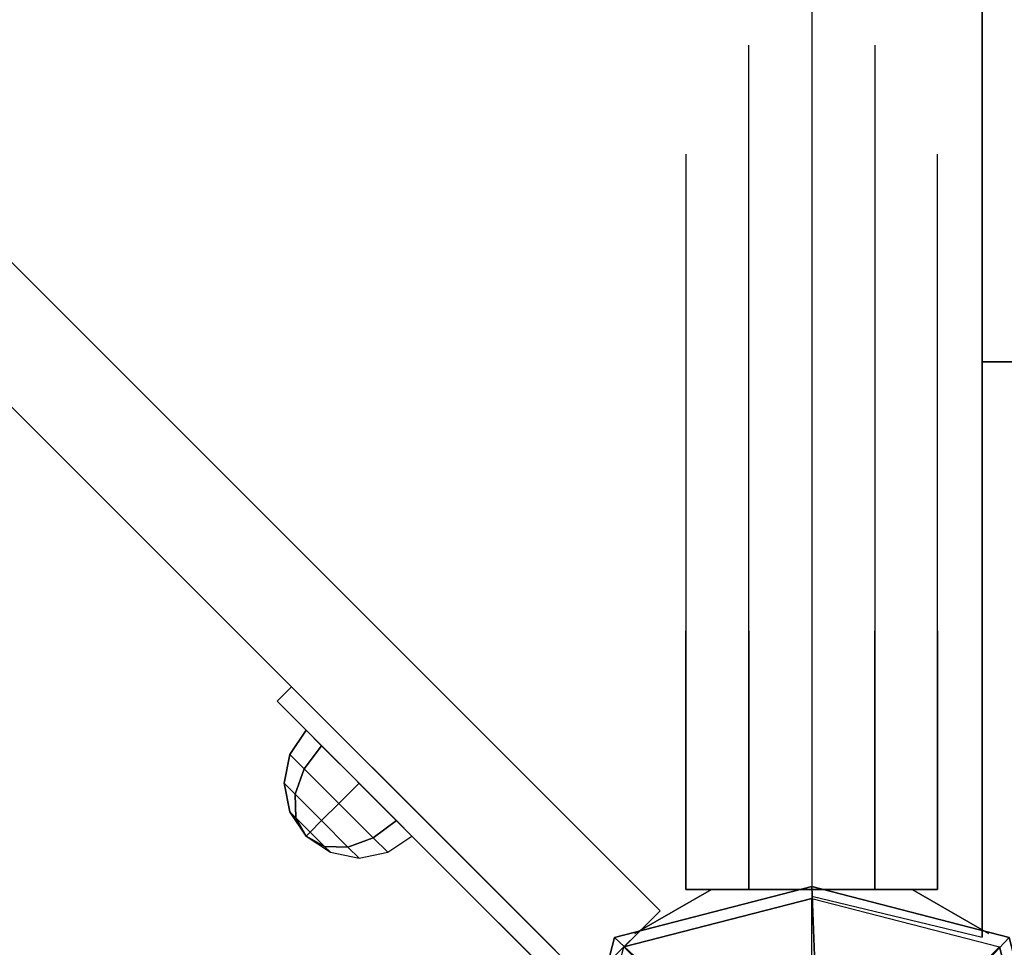
# Model space of a CAD drawing. Units: millimetres. Extents: x -3202 to 4570, y -4214 to 5276.
# Drawn here: x 1220 to 1365, y 2696 to 2832 of the extents above; entities that cross this region are included whole.
import ezdxf

# ---------------------------------------------------------------- set-up
doc = ezdxf.new("R2010")
doc.units = ezdxf.units.MM
doc.header["$LTSCALE"] = 0.2
doc.header["$MEASUREMENT"] = 0
doc.header["$PDMODE"] = 1
doc.layers.add('HAGS-Dim Plan', color=7, linetype='Continuous', lineweight=100)
for name, color, linetype in [('HAGS1', 7, 'Continuous'), ('HAGS3', 7, 'Continuous'), ('HPL-FB', 26, 'Continuous'), ('HPL-Gray-6502', 8, 'Continuous'), ('NET-Black', 250, 'Continuous'), ('PL-Black', 250, 'Continuous'), ('ST-Gray', 9, 'Continuous'), ('ST-Gray-3500', 9, 'Continuous'), ('W-Barkbrun', 32, 'Continuous')]:
    doc.layers.add(name, color=color, linetype=linetype)
doc.styles.get("Standard").update_dxf_attribs({"font": 'g13f12d.shx', "height": 300})
doc.dimstyles.new('HAGS - Dim Plan', dxfattribs={"dimtxt": 300, "dimasz": 200, "dimexe": 0.18, "dimexo": 0.0625, "dimgap": 150, "dimtad": 0, "dimlfac": 0.001, "dimrnd": 0.05, "dimzin": 1, "dimdsep": 46, "dimtxsty": 'Standard', "dimblk": 'HAGS - Dim Plan arrow', "dimcen": 0.1, "dimse1": 1, "dimse2": 1, "dimclrd": 1, "dimadec": 0, "dimazin": 0, "dimtfac": 1, "dimtofl": 0, "dimtmove": 0, "dimatfit": 3, "dimfxl": 1, "dimtolj": 1, "dimtzin": 0, "dimarcsym": 0})

# ---------------------------------------------------------------- blocks, each defined once
blk = doc.blocks.new('8046456')
at = {"layer": 'PL-Black'}
for points in [[(1.11, 8.45, 2401), (0, 36.43, 2378), (-28.96, 28.96, 2374.85), (-5.19, 6.76, 2401)], [(0, 36.43, 2378), (0, 36.43, 2368), (-28.96, 28.96, 2368), (-28.96, 28.96, 2374.85)], [(6.76, 5.19, 2401), (28.96, 28.96, 2374.85), (0, 36.43, 2378), (1.11, 8.45, 2401)], [(28.96, 28.96, 2374.85), (28.96, 28.96, 2368), (0, 36.43, 2368), (0, 36.43, 2378)], [(-5.19, 6.76, 2401), (-28.96, 28.96, 2374.85), (-36.43, 0, 2378), (-8.45, 1.11, 2401)], [(-28.96, 28.96, 2374.85), (-28.96, 28.96, 2368), (-36.43, 0, 2368), (-36.43, 0, 2378)], [(8.45, -1.11, 2401), (36.43, 0, 2378), (28.96, 28.96, 2374.85), (6.76, 5.19, 2401)], [(36.43, 0, 2378), (36.43, 0, 2368), (28.96, 28.96, 2368), (28.96, 28.96, 2374.85)], [(-8.45, 1.11, 2401), (-36.43, 0, 2378), (-28.96, -28.96, 2374.85), (-6.76, -5.19, 2401)], [(5.19, -6.76, 2401), (28.96, -28.96, 2374.85), (36.43, 0, 2378), (8.45, -1.11, 2401)], [(28.96, -28.96, 2374.85), (28.96, -28.96, 2368), (36.43, 0, 2368), (36.43, 0, 2378)], [(-36.43, 0, 2378), (-36.43, 0, 2368), (-28.96, -28.96, 2368), (-28.96, -28.96, 2374.85)], [(-6.76, -5.19, 2401), (-28.96, -28.96, 2374.85), (0, -36.43, 2378), (-1.11, -8.45, 2401)], [(-1.11, -8.45, 2401), (0, -36.43, 2378), (28.96, -28.96, 2374.85), (5.19, -6.76, 2401)], [(-28.96, -28.96, 2374.85), (-28.96, -28.96, 2368), (0, -36.43, 2368), (0, -36.43, 2378)], [(0, -36.43, 2378), (0, -36.43, 2368), (28.96, -28.96, 2368), (28.96, -28.96, 2374.85)]]:
    blk.add_3dface(points, dxfattribs=at)
for points, invisible_edges in [([(1.11, 8.45, 2401), (-5.19, 6.76, 2401), (-8.45, 1.11, 2401), (-6.76, -5.19, 2401)], 8), ([(1.11, 8.45, 2401), (-6.76, -5.19, 2401), (-1.11, -8.45, 2401), (5.19, -6.76, 2401)], 9), ([(1.11, 8.45, 2401), (5.19, -6.76, 2401), (8.45, -1.11, 2401), (6.76, 5.19, 2401)], 1)]:
    blk.add_3dface(points, dxfattribs=dict(at, invisible_edges=invisible_edges))
at = {"layer": 'W-Barkbrun'}
for points in [[(0, 16.82, 2391), (0, 34.7, 2376), (-27.58, 27.58, 2376), (-11.89, 11.89, 2391)], [(27.58, 27.58, 2376), (11.89, 11.89, 2391), (0, 16.82, 2391), (0, 34.7, 2376)], [(-27.58, 27.58, 2376), (-11.89, 11.89, 2391), (-16.82, 0, 2391), (-34.7, 0, 2376)], [(16.82, 0, 2391), (34.7, 0, 2376), (27.58, 27.58, 2376), (11.89, 11.89, 2391)], [(-11.89, 11.89, 2391), (-11.89, -11.89, 2391), (0, -16.82, 2391), (0, 16.82, 2391)], [(0, -16.82, 2391), (0, 16.82, 2391), (11.89, 11.89, 2391), (11.89, -11.89, 2391)], [(-11.89, 11.89, 2391), (-16.82, 0, 2391), (-11.89, -11.89, 2391), (-11.89, 11.89, 2391)], [(11.89, 11.89, 2391), (11.89, -11.89, 2391), (16.82, 0, 2391), (11.89, 11.89, 2391)], [(27.58, -27.58, 2376), (11.89, -11.89, 2391), (16.82, 0, 2391), (34.7, 0, 2376)], [(-16.82, 0, 2391), (-34.7, 0, 2376), (-27.58, -27.58, 2376), (-11.89, -11.89, 2391)], [(-27.58, -27.58, 2376), (-11.89, -11.89, 2391), (0, -16.82, 2391), (0, -34.7, 2376)], [(0, -16.82, 2391), (0, -34.7, 2376), (27.58, -27.58, 2376), (11.89, -11.89, 2391)]]:
    blk.add_3dface(points, dxfattribs=at)
at = {"layer": 'W-Barkbrun', "invisible_edges": 1}
for points in [[(0, 34.7, 2376), (-27.58, 27.58, 2376), (-27.58, 27.58, 70), (0, 34.7, 70)], [(27.58, 27.58, 2376), (0, 34.7, 2376), (0, 34.7, 70), (27.58, 27.58, 70)], [(-27.58, 27.58, 2376), (-34.7, 0, 2376), (-34.7, 0, 70), (-27.58, 27.58, 70)], [(34.7, 0, 2376), (27.58, 27.58, 2376), (27.58, 27.58, 70), (34.7, 0, 70)], [(27.58, -27.58, 2376), (34.7, 0, 2376), (34.7, 0, 70), (27.58, -27.58, 70)], [(-34.7, 0, 2376), (-27.58, -27.58, 2376), (-27.58, -27.58, 70), (-34.7, 0, 70)], [(-27.58, -27.58, 2376), (0, -34.7, 2376), (0, -34.7, 70), (-27.58, -27.58, 70)], [(0, -34.7, 2376), (27.58, -27.58, 2376), (27.58, -27.58, 70), (0, -34.7, 70)]]:
    blk.add_3dface(points, dxfattribs=at)
blk = doc.blocks.new('8046452')
at = {"layer": 'HPL-FB', "color": 26}
for points, invisible_edges in [([(83.23, 93.84, -27.13), (93.84, 83.23, -27.13), (140.61, 130, 18.2), (130, 140.61, 18.2)], 5), ([(52.33, 41.72, -52), (41.72, 52.33, -52), (83.23, 93.84, -27.13), (93.84, 83.23, -27.13)], 5), ([(22.28, 32.89, -52), (32.89, 22.28, -52), (52.33, 41.72, -52), (41.72, 52.33, -52)], 4)]:
    blk.add_3dface(points, dxfattribs=dict(at, invisible_edges=invisible_edges))
blk.add_3dface([(32.89, 22.28, -150), (22.28, 32.89, -150), (22.28, 32.89, -52), (32.89, 22.28, -52)], dxfattribs=at)
at = {"layer": 'HPL-Gray-6502'}
for points, invisible_edges in [([(83.23, 93.84, -27.13), (100.32, 110.93, -114.43), (121.65, 132.25, -92.61), (130, 140.61, 18.2)], 5), ([(93.84, 83.23, -27.13), (110.93, 100.32, -114.43), (132.25, 121.65, -92.61), (140.61, 130, 18.2)], 5), ([(71.16, 81.76, -150), (41.72, 52.33, -52), (83.23, 93.84, -27.13), (100.32, 110.93, -114.43)], 5), ([(81.76, 71.16, -150), (52.33, 41.72, -52), (93.84, 83.23, -27.13), (110.93, 100.32, -114.43)], 5), ([(22.28, 32.89, -52), (22.28, 32.89, -150), (71.16, 81.76, -150), (41.72, 52.33, -52)], 4), ([(32.89, 22.28, -52), (32.89, 22.28, -150), (81.76, 71.16, -150), (52.33, 41.72, -52)], 4)]:
    blk.add_3dface(points, dxfattribs=dict(at, invisible_edges=invisible_edges))
at = {"layer": 'ST-Gray-3500'}
for points, invisible_edges in [([(57.48, 72.33, -82.67), (57.48, 72.33, -121.73), (63.65, 78.49, -102.2)], 1), ([(57.48, 72.33, -82.67), (59.61, 70.21, -82.67), (65.77, 76.37, -102.2), (63.65, 78.49, -102.2)], 1), ([(65.77, 76.37, -102.2), (63.65, 78.49, -102.2), (57.48, 72.33, -121.73), (59.61, 70.21, -121.73)], 4), ([(59.61, 70.21, -82.67), (59.61, 70.21, -121.73), (65.77, 76.37, -102.2)], 1), ([(57.48, 72.33, -82.67), (57.48, 72.33, -121.73), (46.24, 61.09, -136.04), (46.24, 61.09, -68.36)], 5), ([(57.48, 72.33, -121.73), (59.61, 70.21, -121.73), (48.37, 58.97, -136.04), (46.24, 61.09, -136.04)], 5), ([(48.37, 58.97, -68.36), (46.24, 61.09, -68.36), (57.48, 72.33, -82.67), (59.61, 70.21, -82.67)], 5), ([(59.61, 70.21, -82.67), (59.61, 70.21, -121.73), (48.37, 58.97, -136.04), (48.37, 58.97, -68.36)], 5), ([(46.24, 61.09, -136.04), (46.24, 61.09, -68.36), (34.65, 49.5, -58.9), (34.65, 49.5, -145.5)], 5), ([(48.37, 58.97, -136.04), (46.24, 61.09, -136.04), (34.65, 49.5, -145.5), (36.78, 47.38, -145.5)], 5), ([(34.65, 49.5, -58.9), (36.78, 47.38, -58.9), (48.37, 58.97, -68.36), (46.24, 61.09, -68.36)], 5), ([(48.37, 58.97, -136.04), (48.37, 58.97, -68.36), (36.78, 47.38, -58.9), (36.78, 47.38, -145.5)], 5), ([(23.65, 34.26, -52.62), (21.53, 36.38, -52.62), (34.65, 49.5, -58.9), (36.78, 47.38, -58.9)], 5), ([(34.65, 49.5, -58.9), (34.65, 49.5, -145.5), (27.66, 42.51, -149.87), (28.09, 42.94, -55.76)], 5), ([(34.65, 49.5, -145.5), (36.78, 47.38, -145.5), (29.78, 40.38, -149.87), (27.66, 42.51, -149.87)], 5), ([(36.78, 47.38, -58.9), (36.78, 47.38, -145.5), (29.78, 40.38, -149.87), (30.21, 40.82, -55.76)], 5), ([(27.66, 42.51, -149.87), (28.09, 42.94, -55.76), (21.53, 36.38, -52.62), (21.53, 36.38, -152)], 5), ([(29.78, 40.38, -149.87), (27.66, 42.51, -149.87), (21.53, 36.38, -152), (23.65, 34.26, -151.79)], 5), ([(29.78, 40.38, -149.87), (30.21, 40.82, -55.76), (23.65, 34.26, -52.62), (23.65, 34.26, -151.79)], 5)]:
    blk.add_3dface(points, dxfattribs=dict(at, invisible_edges=invisible_edges))
at = {"flags": 3}
blk.add_attdef('ARTNR', (0, -17.5), '', height=15, dxfattribs=at)
at = {"layer": 'PL-Black'}
mesh = blk.add_polymesh((8, 5), dxfattribs=dict(at, m_close=True))
for k, corner in enumerate([(43.85, 74.25, -102.21), (41.46, 70.68, -102.21), (40.62, 66.47, -102.21), (41.46, 62.26, -102.21), (43.85, 58.7, -102.21), (43.85, 74.25, -102.21), (42.33, 71.56, -105.18), (42.24, 68.09, -107.71), (43.57, 64.37, -109.39), (46.12, 60.97, -109.98), (43.85, 74.25, -102.21), (44.44, 73.66, -106.41), (46.12, 71.97, -109.98), (48.65, 69.45, -112.37), (51.62, 66.47, -113.21), (43.85, 74.25, -102.21), (46.54, 75.76, -105.18), (50.01, 75.86, -107.71), (53.73, 74.53, -109.39), (57.12, 71.97, -109.98), (43.85, 74.25, -102.21), (47.42, 76.64, -102.21), (51.62, 77.47, -102.21), (55.83, 76.64, -102.21), (59.4, 74.25, -102.21), (43.85, 74.25, -102.21), (46.54, 75.76, -99.23), (50.01, 75.86, -96.71), (53.73, 74.53, -95.02), (57.12, 71.97, -94.43), (43.85, 74.25, -102.21), (44.44, 73.66, -98), (46.12, 71.97, -94.43), (48.65, 69.45, -92.04), (51.62, 66.47, -91.21), (43.85, 74.25, -102.21), (42.33, 71.56, -99.23), (42.24, 68.09, -96.71), (43.57, 64.37, -95.02), (46.12, 60.97, -94.43)]):
    mesh.set_mesh_vertex(divmod(k, 5), corner)
blk = doc.blocks.new('8045721')
at = {"layer": 'NET-Black'}
blk.add_3dface([(113.49, -35, 937.44), (113.49, -25, 937.5), (113.49, -32.99, 807.83), (113.49, -42.91, 809.12)], dxfattribs=at)
at = {"layer": 'ST-Gray'}
for points, invisible_edges in [([(36, 14.74, 1589), (29.52, 25.96, 1597), (29.52, 25.96, 1731), (36, 14.74, 1739)], 8), ([(36, 14.74, 1271), (29.52, 25.96, 1263), (29.52, 25.96, 1129), (36, 14.74, 1121)], 8), ([(36, 9.24, 1180), (74, 9.24, 1180), (74, 18.48, 1196), (36, 18.48, 1196)], 2), ([(36, 18.48, 1196), (74, 18.48, 1196), (74, 9.24, 1212), (36, 9.24, 1212)], 2), ([(36, 9.24, 1680), (74, 9.24, 1680), (74, 18.48, 1664), (36, 18.48, 1664)], 2), ([(36, 18.48, 1664), (74, 18.48, 1664), (74, 9.24, 1648), (36, 9.24, 1648)], 2), ([(74, 9.24, 1180), (117, 9.24, 1191.52), (109, 18.48, 1205.38), (74, 18.48, 1196)], 10), ([(109, 18.48, 1205.38), (74, 18.48, 1196), (74, 9.24, 1212), (101, 9.24, 1219.23)], 10), ([(74, 9.24, 1680), (117, 9.24, 1668.48), (109, 18.48, 1654.62), (74, 18.48, 1664)], 10), ([(109, 18.48, 1654.62), (74, 18.48, 1664), (74, 9.24, 1648), (101, 9.24, 1640.77)], 10), ([(134.62, 18.48, 1231), (109, 18.48, 1205.38), (101, 9.24, 1219.23), (120.77, 9.24, 1239)], 10), ([(134.62, 18.48, 1629), (109, 18.48, 1654.62), (101, 9.24, 1640.77), (120.77, 9.24, 1621)], 10), ([(117, 9.24, 1191.52), (148.48, 9.24, 1223), (134.62, 18.48, 1231), (109, 18.48, 1205.38)], 10), ([(117, 9.24, 1668.48), (148.48, 9.24, 1637), (134.62, 18.48, 1629), (109, 18.48, 1654.62)], 10), ([(144, 18.48, 1594), (134.62, 18.48, 1629), (120.77, 9.24, 1621), (128, 9.24, 1594)], 10), ([(144, 18.48, 1266), (134.62, 18.48, 1231), (120.77, 9.24, 1239), (128, 9.24, 1266)], 10), ([(144, 18.48, 1266), (144, 18.48, 1594), (128, 9.24, 1594), (128, 9.24, 1266)], 10), ([(148.48, 9.24, 1637), (160, 9.24, 1594), (144, 18.48, 1594), (134.62, 18.48, 1629)], 10), ([(148.48, 9.24, 1223), (160, 9.24, 1266), (144, 18.48, 1266), (134.62, 18.48, 1231)], 10), ([(160, 9.24, 1594), (160, 9.24, 1266), (144, 18.48, 1266), (144, 18.48, 1594)], 10), ([(36, -9.24, 1212), (74, -9.24, 1212), (74, 9.24, 1212), (36, 9.24, 1212)], 2), ([(36, -9.24, 1180), (74, -9.24, 1180), (74, 9.24, 1180), (36, 9.24, 1180)], 2), ([(36, -9.24, 1648), (74, -9.24, 1648), (74, 9.24, 1648), (36, 9.24, 1648)], 2), ([(36, -9.24, 1680), (74, -9.24, 1680), (74, 9.24, 1680), (36, 9.24, 1680)], 2), ([(74, 9.24, 1212), (101, 9.24, 1219.23), (101, -9.24, 1219.23), (74, -9.24, 1212)], 10), ([(117, -9.24, 1191.52), (74, -9.24, 1180), (74, 9.24, 1180), (117, 9.24, 1191.52)], 10), ([(117, -9.24, 1668.48), (74, -9.24, 1680), (74, 9.24, 1680), (117, 9.24, 1668.48)], 10), ([(74, 9.24, 1648), (101, 9.24, 1640.77), (101, -9.24, 1640.77), (74, -9.24, 1648)], 10), ([(101, 9.24, 1219.23), (120.77, 9.24, 1239), (120.77, -9.24, 1239), (101, -9.24, 1219.23)], 10), ([(101, 9.24, 1640.77), (120.77, 9.24, 1621), (120.77, -9.24, 1621), (101, -9.24, 1640.77)], 10), ([(148.48, -9.24, 1223), (117, -9.24, 1191.52), (117, 9.24, 1191.52), (148.48, 9.24, 1223)], 10), ([(148.48, -9.24, 1637), (117, -9.24, 1668.48), (117, 9.24, 1668.48), (148.48, 9.24, 1637)], 10), ([(120.77, 9.24, 1621), (128, 9.24, 1594), (128, -9.24, 1594), (120.77, -9.24, 1621)], 10), ([(120.77, 9.24, 1239), (128, 9.24, 1266), (128, -9.24, 1266), (120.77, -9.24, 1239)], 10), ([(128, 9.24, 1594), (128, 9.24, 1266), (128, -9.24, 1266), (128, -9.24, 1594)], 10), ([(160, -9.24, 1594), (148.48, -9.24, 1637), (148.48, 9.24, 1637), (160, 9.24, 1594)], 10), ([(160, -9.24, 1266), (148.48, -9.24, 1223), (148.48, 9.24, 1223), (160, 9.24, 1266)], 10), ([(160, -9.24, 1266), (160, -9.24, 1594), (160, 9.24, 1594), (160, 9.24, 1266)], 10), ([(36, -18.48, 1196), (74, -18.48, 1196), (74, -9.24, 1180), (36, -9.24, 1180)], 2), ([(36, -9.24, 1212), (74, -9.24, 1212), (74, -18.48, 1196), (36, -18.48, 1196)], 2), ([(36, -18.48, 1664), (74, -18.48, 1664), (74, -9.24, 1680), (36, -9.24, 1680)], 2), ([(36, -9.24, 1648), (74, -9.24, 1648), (74, -18.48, 1664), (36, -18.48, 1664)], 2), ([(74, -18.48, 1196), (109, -18.48, 1205.38), (117, -9.24, 1191.52), (74, -9.24, 1180)], 10), ([(101, -9.24, 1219.23), (74, -9.24, 1212), (74, -18.48, 1196), (109, -18.48, 1205.38)], 10), ([(74, -18.48, 1664), (109, -18.48, 1654.62), (117, -9.24, 1668.48), (74, -9.24, 1680)], 10), ([(101, -9.24, 1640.77), (74, -9.24, 1648), (74, -18.48, 1664), (109, -18.48, 1654.62)], 10), ([(120.77, -9.24, 1239), (101, -9.24, 1219.23), (109, -18.48, 1205.38), (134.62, -18.48, 1231)], 10), ([(120.77, -9.24, 1621), (101, -9.24, 1640.77), (109, -18.48, 1654.62), (134.62, -18.48, 1629)], 10), ([(109, -18.48, 1205.38), (134.62, -18.48, 1231), (148.48, -9.24, 1223), (117, -9.24, 1191.52)], 10), ([(109, -18.48, 1654.62), (134.62, -18.48, 1629), (148.48, -9.24, 1637), (117, -9.24, 1668.48)], 10), ([(128, -9.24, 1594), (120.77, -9.24, 1621), (134.62, -18.48, 1629), (144, -18.48, 1594)], 10), ([(128, -9.24, 1266), (120.77, -9.24, 1239), (134.62, -18.48, 1231), (144, -18.48, 1266)], 10), ([(128, -9.24, 1266), (128, -9.24, 1594), (144, -18.48, 1594), (144, -18.48, 1266)], 10), ([(134.62, -18.48, 1629), (144, -18.48, 1594), (160, -9.24, 1594), (148.48, -9.24, 1637)], 10), ([(134.62, -18.48, 1231), (144, -18.48, 1266), (160, -9.24, 1266), (148.48, -9.24, 1223)], 10), ([(144, -18.48, 1594), (144, -18.48, 1266), (160, -9.24, 1266), (160, -9.24, 1594)], 10), ([(36, -14.74, 1589), (29.52, -25.96, 1597), (29.52, -25.96, 1731), (36, -14.74, 1739)], 8), ([(36, -14.74, 1271), (29.52, -25.96, 1263), (29.52, -25.96, 1129), (36, -14.74, 1121)], 8)]:
    blk.add_3dface(points, dxfattribs=dict(at, invisible_edges=invisible_edges))
for points in [[(36, -14.74, 1739), (36, -14.74, 1589), (36, 14.74, 1589), (36, 14.74, 1739)], [(36, -14.74, 1121), (36, -14.74, 1271), (36, 14.74, 1271), (36, 14.74, 1121)], [(35, 0, 950), (28.99, -25, 950), (638.01, -25, 950), (632, 0, 950)], [(28.99, -25, 950), (28.99, -25, 925), (638.01, -25, 925), (638.01, -25, 950)]]:
    blk.add_3dface(points, dxfattribs=at)
at = {"flags": 3}
blk.add_attdef('ARTNR', (0, -17.5), '', height=15, dxfattribs=at)
blk = doc.blocks.new('HAGS - Dim Plan arrow')
at = {"color": 1, "lineweight": 0}
blk.add_lwpolyline([(0, 0, 0, 0.35, 0), (-1, 0, 0.015, 0.015, 0)], format="xyseb", dxfattribs=at)
blk = doc.blocks.new('*D59')
at = {"layer": 'Defpoints', "color": 0, "transparency": 16777216}
for p in [(-631.98, 5275.58), (4372.91, 5275.58), (-767, -2378.33)]:
    blk.add_point(p, dxfattribs=at)
at = {"layer": 'HAGS-Dim Plan', "color": 1, "lineweight": -2, "transparency": 16777216}
for p, q in [((4372.91, 5075.58), (4372.91, 2054.07)), ((4372.91, -2178.33), (4372.91, 843.19))]:
    blk.add_line(p, q, dxfattribs=at)
at = {"layer": 'HAGS-Dim Plan', "color": 1, "lineweight": -2, "transparency": 16777216, "xscale": 200, "yscale": 200, "zscale": 200}
for p, rotation in [((4372.91, 5275.58), 90), ((4372.91, -2378.33), 270)]:
    blk.add_blockref('HAGS - Dim Plan arrow', p, dxfattribs=dict(at, rotation=rotation))
at = {"layer": 'HAGS-Dim Plan', "color": 0, "transparency": 16777216, "insert": (4372.91, 1448.63), "char_height": 300, "attachment_point": 5, "rotation": 90}
blk.add_mtext('\\A1;7.65m', dxfattribs=at)
blk = doc.blocks.new('*D62')
at = {"layer": 'Defpoints', "color": 0, "transparency": 16777216}
for p in [(-3202.43, 3003.13), (3484.06, 3001.49), (3484.06, -3465.12)]:
    blk.add_point(p, dxfattribs=at)
at = {"layer": 'HAGS-Dim Plan', "color": 1, "lineweight": -2, "transparency": 16777216}
for p, q in [((-3002.43, -3465.12), (-473.59, -3465.12)), ((3284.06, -3465.12), (755.23, -3465.12))]:
    blk.add_line(p, q, dxfattribs=at)
at = {"layer": 'HAGS-Dim Plan', "color": 1, "lineweight": -2, "transparency": 16777216, "xscale": 200, "yscale": 200, "zscale": 200, "rotation": 180}
blk.add_blockref('HAGS - Dim Plan arrow', (-3202.43, -3465.12), dxfattribs=at)
at = {"layer": 'HAGS-Dim Plan', "color": 1, "lineweight": -2, "transparency": 16777216, "xscale": 200, "yscale": 200, "zscale": 200}
blk.add_blockref('HAGS - Dim Plan arrow', (3484.06, -3465.12), dxfattribs=at)
at = {"layer": 'HAGS-Dim Plan', "color": 0, "transparency": 16777216, "insert": (140.82, -3465.12), "char_height": 300, "attachment_point": 5}
blk.add_mtext('\\A1;6.70m', dxfattribs=at)
blk = doc.blocks.new('*D60')
at = {"layer": 'Defpoints', "color": 0, "transparency": 16777216}
for p in [(-767.5, 3775.89, 162.51), (3916.93, 3775.89), (-768, -821.17, 172.2)]:
    blk.add_point(p, dxfattribs=at)
at = {"layer": 'HAGS-Dim Plan', "color": 1, "lineweight": -2, "transparency": 16777216}
for p, q in [((3916.93, 3575.89), (3916.93, 2097.8)), ((3916.93, -621.17), (3916.93, 856.92))]:
    blk.add_line(p, q, dxfattribs=at)
at = {"layer": 'HAGS-Dim Plan', "color": 1, "lineweight": -2, "transparency": 16777216, "xscale": 200, "yscale": 200, "zscale": 200}
for p, rotation in [((3916.93, 3775.89), 90), ((3916.93, -821.17), 270)]:
    blk.add_blockref('HAGS - Dim Plan arrow', p, dxfattribs=dict(at, rotation=rotation))
at = {"layer": 'HAGS-Dim Plan', "color": 0, "transparency": 16777216, "insert": (3916.93, 1477.36), "char_height": 300, "attachment_point": 5, "rotation": 90}
blk.add_mtext('\\A1;4.60m', dxfattribs=at)
blk = doc.blocks.new('*D61')
at = {"layer": 'Defpoints', "color": 0, "transparency": 16777216}
for p in [(-1887.02, 2991.75, 284.2), (1984.06, 2781.49, 7.65), (-1887.02, -2924.93)]:
    blk.add_point(p, dxfattribs=at)
at = {"layer": 'HAGS-Dim Plan', "color": 1, "lineweight": -2, "transparency": 16777216}
for p, q in [((-1687.02, -2924.93), (-557.44, -2924.93)), ((1784.06, -2924.93), (654.48, -2924.93))]:
    blk.add_line(p, q, dxfattribs=at)
at = {"layer": 'HAGS-Dim Plan', "color": 1, "lineweight": -2, "transparency": 16777216, "xscale": 200, "yscale": 200, "zscale": 200, "rotation": 180}
blk.add_blockref('HAGS - Dim Plan arrow', (-1887.02, -2924.93), dxfattribs=at)
at = {"layer": 'HAGS-Dim Plan', "color": 1, "lineweight": -2, "transparency": 16777216, "xscale": 200, "yscale": 200, "zscale": 200}
blk.add_blockref('HAGS - Dim Plan arrow', (1984.06, -2924.93), dxfattribs=at)
at = {"layer": 'HAGS-Dim Plan', "color": 0, "transparency": 16777216, "insert": (48.52, -2924.93), "char_height": 300, "attachment_point": 5}
blk.add_mtext('\\A1;3.90m', dxfattribs=at)

msp = doc.modelspace()

# ---------------------------------------------------------------- block references
at = {"layer": 'HAGS1', "rotation": 90}
msp.add_blockref('8046456', (1336.594, 2668), dxfattribs=at)
at = {"layer": 'HAGS3', "rotation": 90}
for name, p in [('8046452', (1336.594, 2668, 2320)), ('8045721', (1336.594, 2668))]:
    msp.add_blockref(name, p, dxfattribs=at)

# ---------------------------------------------------------------- dimensions: what is measured, and where the dimension line sits
at = {"layer": 'HAGS-Dim Plan'}
for base, p1, p2, angle, picture, middle in [((4372.911, 5275.584), (-767, -2378.325), (-631.981, 5275.584), 90, '*D59', (4372.911, 1448.629)), ((3916.931, 3775.889), (-768, -821.168, 172.2), (-767.5, 3775.889, 162.511), 90, '*D60', (3916.931, 1477.361)), ((3484.065, -3465.118), (-3202.425, 3003.128), (3484.065, 3001.49), 180, '*D62', (140.82, -3465.118))]:
    dim = msp.add_linear_dim(base=base, p1=p1, p2=p2, angle=angle, dimstyle='HAGS - Dim Plan', override={"dimpost": 'm'}, dxfattribs=at)
    dim.commit()
    dim.dimension.update_dxf_attribs({"geometry": picture, "text_midpoint": middle, "dimtype": 160})
dim = msp.add_linear_dim(base=(-1887.016, -2924.932), p1=(1984.065, 2781.49, 7.653), p2=(-1887.016, 2991.752, 284.197), angle=180, text='3.90m', dimstyle='HAGS - Dim Plan', override={"dimpost": 'm'}, dxfattribs=at)
dim.commit()
dim.dimension.update_dxf_attribs({"geometry": '*D61', "text_midpoint": (48.524, -2924.932), "dimtype": 160})

doc.saveas('drawing.dxf')
